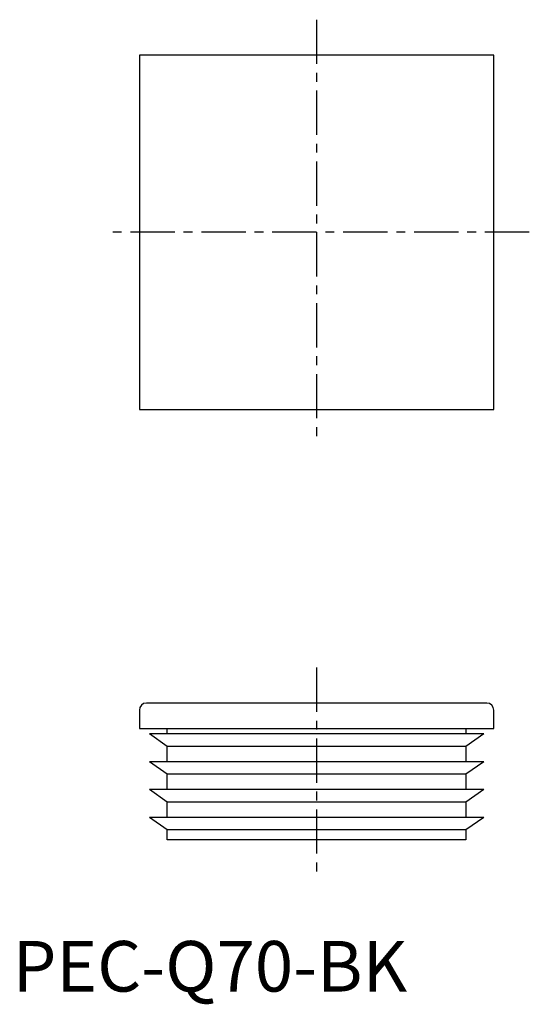
# Model space of a CAD drawing. Extents: x 1 to 102, y -3 to 192.
import ezdxf

# ---------------------------------------------------------------- set-up
doc = ezdxf.new("R2010")
doc.units = 0
doc.header["$LTSCALE"] = 7
doc.linetypes.add('CENTER', pattern=[2, 1.25, -0.25, 0.25, -0.25])
doc.layers.get('0').update_dxf_attribs({"linetype": 'CONTINUOUS'})
doc.layers.add('1', color=1, linetype='CENTER')
doc.styles.add('STANDARD1', font='txt')

msp = doc.modelspace()

# ---------------------------------------------------------------- linework, layer by layer
for p, q in [((25, 185), (25, 115)), ((95, 185), (25, 185)), ((95, 115), (95, 185)), ((25, 115), (95, 115)), ((93.6, 57), (26.4, 57)), ((25, 55.6), (25, 52)), ((95, 52), (95, 55.6)), ((25, 52), (95, 52)), ((30.5, 48.45), (27, 50.9)), ((93, 50.9), (27, 50.9)), ((30.5, 50.9), (30.5, 52)), ((89.5, 52), (89.5, 50.9)), ((93, 50.9), (89.5, 48.45)), ((89.5, 48.45), (30.5, 48.45)), ((30.5, 45.4), (30.5, 48.45)), ((89.5, 48.45), (89.5, 45.4)), ((93, 45.4), (27, 45.4)), ((30.5, 42.95), (27, 45.4)), ((93, 45.4), (89.5, 42.95)), ((89.5, 42.95), (30.5, 42.95)), ((30.5, 39.9), (30.5, 42.95)), ((89.5, 42.95), (89.5, 39.9)), ((93, 39.9), (27, 39.9)), ((30.5, 37.45), (27, 39.9)), ((93, 39.9), (89.5, 37.45)), ((89.5, 37.45), (30.5, 37.45)), ((30.5, 34.4), (30.5, 37.45)), ((89.5, 37.45), (89.5, 34.4)), ((93, 34.4), (27, 34.4)), ((30.5, 31.95), (27, 34.4)), ((93, 34.4), (89.5, 31.95)), ((89.5, 31.95), (30.5, 31.95)), ((30.5, 30), (30.5, 31.95)), ((89.5, 31.95), (89.5, 30)), ((89.5, 30), (30.5, 30))]:
    msp.add_line(p, q)
for centre, start, end in [((26.4, 55.6), 90, 180), ((93.6, 55.6), 0, 90)]:
    msp.add_arc(centre, 1.4, start, end)
at = {"layer": '1'}
for p, q in [((60, 192), (60, 108)), ((102, 150), (18, 150)), ((60, 64), (60, 23))]:
    msp.add_line(p, q, dxfattribs=at)

# ---------------------------------------------------------------- texts
at = {"color": 3, "style": 'STANDARD1'}
msp.add_text('PEC-Q70-BK', height=10, dxfattribs=at).set_placement((0, 0))

doc.saveas('drawing.dxf')
